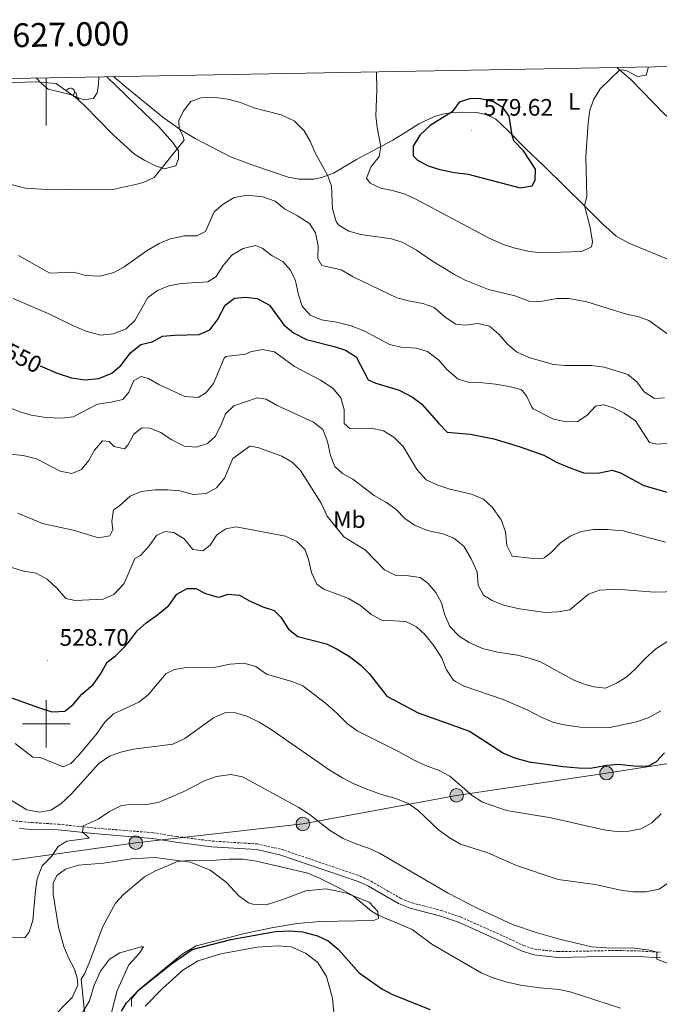
# Model space of a CAD drawing. Units: metres. Extents: x 624042 to 628550, y 4706011 to 4709061.
# Drawn here: x 626989 to 627258, y 4708382 to 4708796 of the extents above; entities that cross this region are included whole.
import ezdxf
from ezdxf.enums import TextEntityAlignment as Align

# ---------------------------------------------------------------- set-up
doc = ezdxf.new("R2010")
doc.units = ezdxf.units.M
doc.header["$MEASUREMENT"] = 0
doc.linetypes.add('TRAZOSX2', pattern=[1.5, 1, -0.5])
for name, color, linetype, lineweight in [('Carátula', 7, 'Continuous', 5), ('Level 21', 19, 'TRAZOSX2', 0), ('Level 32', 252, 'Continuous', 0), ('Level 35', 92, 'Continuous', 0), ('Level 36', 92, 'Continuous', 0), ('Level 37', 92, 'Continuous', 0), ('Level 4', 36, 'Continuous', 30), ('Level 41', 39, 'Continuous', 0), ('Level 5', 36, 'Continuous', 0), ('Level 61', 19, 'Continuous', 0), ('Level 63', 7, 'Continuous', 0), ('Level 7', 19, 'Continuous', 0)]:
    doc.layers.add(name, color=color, linetype=linetype, lineweight=lineweight)
doc.styles.add('Arial', font='ARIAL.TTF', dxfattribs={"height": 0.2})

# ---------------------------------------------------------------- blocks, each defined once
blk = doc.blocks.new('5PELE')
at = {"layer": 'Carátula', "linetype": 'Continuous', "lineweight": 5}
h = blk.add_hatch(color=9, dxfattribs=at)
edge = h.paths.add_edge_path()
edge.add_arc((0, 0.01), 2.85, 359.999, 719.999)
at = {"layer": 'Carátula', "color": 252, "linetype": 'Continuous', "lineweight": 5}
blk.add_circle((0, 0.01, 0), 2.85, dxfattribs=at)
blk = doc.blocks.new('5PATER')
at = {"layer": 'Carátula', "linetype": 'Continuous', "lineweight": 5}
h = blk.add_hatch(color=250, dxfattribs=at)
edge = h.paths.add_edge_path()
edge.add_ellipse((0, 0), major_axis=(-1.33, -1.34), ratio=0.999422, start_angle=0, end_angle=360)

msp = doc.modelspace()

# ---------------------------------------------------------------- linework, layer by layer
at = {"layer": 'Level 21', "color": 19, "linetype": 'TRAZOSX2', "lineweight": 0}
msp.add_polyline3d([(626984.07, 4708459.44, 513.77), (626989.06, 4708458.92, 514.14), (626994.03, 4708458.49, 513.92), (627005.2, 4708457.76, 511.99), (627020.01, 4708456.2, 509.46), (627044.87, 4708454.22, 506.68), (627054.73, 4708452.59, 506.34), (627069.7, 4708450.72, 506.02), (627088.63, 4708449.48, 505.75), (627098.82, 4708447.24, 505.9), (627131.92, 4708435.97, 506.4), (627136.47, 4708433.81, 506.43), (627149.06, 4708426.56, 507.18), (627153.71, 4708424.74, 507.3), (627165.99, 4708421.51, 507.86), (627174.08, 4708418.78, 508.11), (627193.18, 4708410.28, 508.37), (627200.59, 4708406.77, 507.94), (627205.35, 4708405.22, 508.04), (627215.07, 4708404.21, 508.37), (627239.44, 4708404.71, 509.8), (627248.77, 4708404.51, 509.8), (627258.1, 4708403.94, 510.05)], dxfattribs=at)
at = {"layer": 'Level 21', "color": 19, "linetype": 'Continuous', "lineweight": 0}
msp.add_polyline3d([(626988.78, 4708456.02, 514.14), (626993.81, 4708455.58, 513.92), (627004.95, 4708455.39, 511.99), (627019.79, 4708453.82, 509.46), (627044.58, 4708451.85, 506.68), (627054.39, 4708450.23, 506.34), (627069.47, 4708448.34, 506.02), (627088.29, 4708447.11, 505.75), (627098.18, 4708444.94, 505.9), (627131.02, 4708433.76, 506.4), (627135.36, 4708431.69, 506.43), (627148.02, 4708424.4, 507.18), (627152.97, 4708422.47, 507.3), (627165.3, 4708419.22, 507.86), (627173.21, 4708416.55, 508.11), (627192.18, 4708408.11, 508.37), (627199.71, 4708404.55, 507.94), (627204.85, 4708402.87, 508.04), (627214.97, 4708401.82, 508.37), (627239.44, 4708402.32, 509.8), (627248.67, 4708402.13, 509.8), (627258.05, 4708401.55, 510.05)], dxfattribs=at)
at = {"layer": 'Level 32', "color": 6, "linetype": 'Continuous', "lineweight": 0, "ltscale": 0.5}
msp.add_polyline3d([(627459.71, 4708512.88, 520.98), (627406.95, 4708503.91, 516.8), (627356.82, 4708494.78, 514.42), (627294.83, 4708488.56, 523.72), (627235.41, 4708479.24, 524.4), (627172.43, 4708469.9, 518.96), (627107.84, 4708457.9, 508.94), (627037.62, 4708450, 506.89), (626981.53, 4708442.15, 512.5), (626917.43, 4708442.32, 505.52), (626846.88, 4708444.29, 500.35), (626785.41, 4708446.64, 497.57), (626731.76, 4708447.74, 490.87), (626668.8, 4708449.94, 487.12), (626614.31, 4708451.96, 486.33), (626569.77, 4708453.2, 492.08), (626512.49, 4708454.52, 491.63), (626451.29, 4708457.36, 484.18), (626353.73, 4708457.37, 485.35), (626282.94, 4708461.61, 485.38), (626218.01, 4708465.95, 486.63), (626142.25, 4708467.52, 477.43), (626070.6, 4708469.26, 475.42), (625986.18, 4708470.73, 478.95)], dxfattribs=at)
at = {"layer": 'Level 35', "color": 92, "linetype": 'Continuous', "lineweight": 0, "ltscale": 0.5}
msp.add_polyline3d([(627025.38, 4708772.03, 569.6), (627037.57, 4708760.24, 569.94), (627047.3, 4708750.98, 569.09), (627053.2, 4708744.35, 568.42), (627055.5, 4708740.84, 568.42), (627055.55, 4708737.48, 568.08), (627054.48, 4708734.61, 568.08), (627049.5, 4708733.37, 567.97), (627045.84, 4708734.63, 567.91), (627041.35, 4708736.82, 567.92), (627037.04, 4708739.43, 568.01), (627028.03, 4708747.74, 568.49), (627015.9, 4708760.06, 569.42), (627012.23, 4708763.38, 569.67), (627004.1, 4708769.25, 570.08), (626995.46, 4708769.93, 570.16), (626977.99, 4708769.34, 568.64)], dxfattribs=at)
at = {"layer": 'Level 36', "color": 92, "linetype": 'Continuous', "lineweight": 0}
for points in [[(627239.71, 4708775.94, 570.24), (627245.73, 4708770.77, 568.84), (627259.6, 4708756.49, 566.99), (627262.78, 4708753.59, 566.52), (627276.2, 4708743.1, 564.92), (627304.16, 4708722.49, 561.46), (627314.28, 4708715.83, 560.2), (627318.52, 4708712.56, 559.95)], [(627263.1, 4708694.56, 566.4), (627244.85, 4708702.03, 568.38), (627239.49, 4708705.03, 568.84), (627233.78, 4708710.14, 569.39), (627226.31, 4708717.66, 569.98), (627209.14, 4708734.61, 572.64), (627201.71, 4708741.53, 573.9), (627194.03, 4708749.24, 575.33), (627188.71, 4708754.33, 575.67), (627184.7, 4708756.23, 575.67), (627180.26, 4708757.21, 575.71), (627170.68, 4708757.04, 575.12), (627166.36, 4708756.34, 574.45), (627162.81, 4708755.18, 573.73), (627156.49, 4708752.21, 573.02), (627151.07, 4708748.78, 572.46), (627145.58, 4708745.43, 571.28), (627130.32, 4708737.29, 567.41), (627120.64, 4708731.54, 565.43), (627115.75, 4708729.65, 564.58), (627112.45, 4708729.01, 563.87), (627106.17, 4708728.97, 563.44), (627101.67, 4708729.79, 563.02), (627087.15, 4708734.69, 562.85), (627083.48, 4708736.18, 562.9), (627077.42, 4708738.44, 563.49), (627062.62, 4708746.08, 564.29), (627056.21, 4708749.92, 564.96), (627048.97, 4708755.01, 565.89), (627034.62, 4708766.86, 568.08), (627028.2, 4708772.09, 568.51)], [(627008.24, 4708766.26, 0.01), (627008.6, 4708766.56, 0.01), (627009.5, 4708767.14, 0.01), (627010.24, 4708767.3, 0.01), (627010.67, 4708767.24, 0.01), (627011.2, 4708766.93, 0.01), (627011.73, 4708766.34, 0.01), (627011.89, 4708765.7, 0.01), (627011.78, 4708764.86, 0.01), (627011.35, 4708764.32, 0.01), (627011.17, 4708764.14, 0.01)], [(627011.89, 4708765.7, 0.01), (627012.36, 4708765.39, 0.01), (627012.68, 4708764.75, 0.01), (627012.84, 4708764.43, 0.01), (627012.84, 4708763.85, 0.01), (627012.84, 4708763.42, 0.01), (627012.62, 4708763.02, 0.01)], [(627012.84, 4708763.42, 0.01), (627013.29, 4708763.18, 0.01), (627013.64, 4708762.56, 0.01), (627013.58, 4708762.16, 0.01)], [(627001.49, 4708375.42, 505.86), (627010.87, 4708384.93, 505.27), (627013.25, 4708390.11, 505.27), (627013.02, 4708393.26, 505.18), (627011.84, 4708396.86, 505.52), (627009.53, 4708401.27, 506.19), (627007.33, 4708406.33, 506.11), (627005.17, 4708414.46, 506.78), (627002.92, 4708428.4, 508.47), (627002.88, 4708433.02, 508.89), (627004.39, 4708436.2, 508.72), (627008.01, 4708438.89, 508.55), (627013.55, 4708440.62, 507.54), (627024.07, 4708441.48, 506.53), (627035.78, 4708443.23, 505.44), (627045.66, 4708443.82, 504.93), (627060.54, 4708441.77, 504.68), (627068.84, 4708438.45, 503.41), (627075.66, 4708433.47, 502.23), (627080.97, 4708427.68, 501.47), (627084.99, 4708424.77, 501.39), (627086.82, 4708424.15, 501.39), (627092.35, 4708423.85, 501.64), (627099.39, 4708426.12, 502.06), (627109, 4708429.82, 503.5), (627117.49, 4708430.6, 504.68), (627125.8, 4708428.97, 504.93), (627135.75, 4708424.99, 505.18), (627139.27, 4708421.16, 505.18), (627139.58, 4708418.18, 504.85), (627137.52, 4708417.29, 504.34), (627115.12, 4708416.88, 502.4), (627105.46, 4708416.08, 501.39), (627094.62, 4708414.18, 500.55), (627083.35, 4708411.79, 499.96), (627062.92, 4708406.67, 499.37), (627057.15, 4708403.21, 499.37), (627038.86, 4708388.14, 500.01), (627035.83, 4708384.43, 499.53), (627035.8, 4708381.19, 499.2)], [(627027.46, 4708378.68, 500.29), (627029.73, 4708387.92, 500.63), (627034.69, 4708398.62, 501.22), (627039.1, 4708403.48, 501.14), (627040.87, 4708406.23, 501.05), (627039.92, 4708406.21, 501.47), (627030.9, 4708403.73, 503.07), (627026.5, 4708401.03, 504.26), (627022.78, 4708395.96, 504.34), (627020.11, 4708390.18, 504.51), (627018.19, 4708383.54, 504.51), (627014.61, 4708377.66, 505.35)], [(627041.62, 4708381.29, 498.1), (627048.8, 4708388.74, 497.85), (627057.44, 4708396.44, 497.85), (627063.85, 4708400.3, 497.93), (627073.34, 4708403.26, 497.93), (627088.66, 4708406.09, 498.1), (627097.24, 4708406.66, 498.52), (627102.86, 4708406.24, 498.52)], [(627102.86, 4708406.24, 498.52), (627108.86, 4708403.61, 498.35), (627114.11, 4708399.64, 498.35), (627117.78, 4708393.79, 497.43), (627120.26, 4708384.63, 496.33), (627121.48, 4708370.58, 494.39)]]:
    msp.add_polyline3d(points, dxfattribs=at)
at = {"layer": 'Level 4', "color": 36, "linetype": 'Continuous', "lineweight": 30}
for points in [[(627173.49, 4708761.39, 575.01), (627170.49, 4708757.35, 575.01), (627161.35, 4708751.57, 575.01), (627156.97, 4708747.43, 575.01), (627154.11, 4708742.79, 575.01), (627154.21, 4708738.78, 575.01), (627156.03, 4708736.95, 575.01), (627160.44, 4708734.58, 575.01), (627165.35, 4708733.09, 575.01), (627171.52, 4708731.81, 575.01), (627177.26, 4708731.07, 575.01), (627199.14, 4708725.35, 575.01), (627204.11, 4708726.12, 575.01), (627205.45, 4708728.53, 575.01), (627205.61, 4708733.16, 575.01), (627200.48, 4708740.91, 575.01), (627196.51, 4708745.16, 575.01), (627195.75, 4708747.51, 575.01), (627194.48, 4708755.47, 575.01), (627192.04, 4708758.95, 575.01), (627187.86, 4708761.55, 575.01), (627182.41, 4708762.74, 575.01), (627178.41, 4708762.88, 575.01), (627173.49, 4708761.39, 575.01)], [(626997.37, 4708650.48, 550.01), (627004.52, 4708647.48, 550.01), (627010.6, 4708645.5, 550.01), (627016.35, 4708644.63, 550.01), (627022.14, 4708645.13, 550.01), (627027.49, 4708647.37, 550.01), (627031.27, 4708650.63, 550.01), (627035.43, 4708655.99, 550.01), (627039.69, 4708659.51, 550.01), (627044.44, 4708660.66, 550.01), (627048.88, 4708662.97, 550.01), (627053.86, 4708663.4, 550.01), (627064.21, 4708663.63, 550.01), (627068.78, 4708665.65, 550.01), (627072.02, 4708669.91, 550.01), (627075.2, 4708676.08, 550.01), (627079.06, 4708678.9, 550.01), (627083.71, 4708679.38, 550.01), (627088.67, 4708678.87, 550.01), (627093.74, 4708676.07, 550.01), (627099.89, 4708667.77, 550.01), (627103.88, 4708664.31, 550.01), (627109.35, 4708661.61, 550.01), (627120.93, 4708658.58, 550.01), (627125.69, 4708657.04, 550.01), (627130.22, 4708654.24, 550.01), (627135.25, 4708644.62, 550.01), (627138.55, 4708643.22, 550.01), (627148.24, 4708640.25, 550.01), (627153.84, 4708637.38, 550.01), (627157.82, 4708634.35, 550.01), (627164.9, 4708626.21, 550.01), (627168.52, 4708622.66, 550.01), (627178.2, 4708621.76, 550.01), (627188.1, 4708619.85, 550.01), (627198.69, 4708616.57, 550.01), (627209.01, 4708612.9, 550.01), (627214.44, 4708609.99, 550.01), (627219.02, 4708607.98, 550.01), (627226.22, 4708605.45, 550.01), (627232.4, 4708605.48, 550.01), (627237.81, 4708606.63, 550.01), (627241.31, 4708605.48, 550.01), (627251.14, 4708600.25, 550.01), (627261.27, 4708597.25, 550.01)], [(626985.41, 4708510.99, 525.01), (626997.18, 4708506.67, 525.01), (627001.98, 4708505.23, 525.01), (627002.77, 4708505.04, 525.01), (627007.76, 4708505.36, 525.01), (627011.35, 4708508.08, 525.01), (627014.98, 4708512.52, 525.01), (627019.64, 4708516.6, 525.01), (627022.82, 4708520.87, 525.01), (627025.64, 4708525.92, 525.01), (627029.07, 4708528.63, 525.01), (627032.65, 4708532.13, 525.01), (627034.48, 4708534.11, 525.01), (627038.2, 4708539.13, 525.01), (627041.96, 4708542.44, 525.01), (627046.86, 4708545.91, 525.01), (627051.53, 4708549.79, 525.01), (627054.88, 4708554.5, 525.01), (627059.26, 4708556.93, 525.01), (627062.81, 4708556.84, 525.01), (627066.89, 4708554.84, 525.01), (627071.72, 4708553.38, 525.01), (627072.65, 4708553.27, 525.01), (627076.43, 4708554.44, 525.01), (627081.2, 4708554.1, 525.01), (627085.41, 4708551.68, 525.01), (627091.01, 4708549.22, 525.01), (627095.77, 4708547.6, 525.01), (627098.51, 4708544.88, 525.01), (627101.73, 4708539.76, 525.01), (627105.68, 4708536.65, 525.01), (627117.75, 4708533.56, 525.01), (627122.26, 4708531.38, 525.01), (627127.48, 4708528.29, 525.01), (627132.13, 4708524.63, 525.01), (627135.67, 4708521.11, 525.01), (627143.07, 4708511.62, 525.01), (627156.24, 4708504.68, 525.01), (627177.78, 4708496.96, 525.01), (627192.19, 4708487.73, 525.01), (627196.74, 4708485.66, 525.01), (627202.9, 4708484.06, 525.01), (627217.25, 4708482.02, 525.01), (627223.65, 4708481.43, 525.01), (627228.65, 4708481.4, 525.01), (627235.48, 4708482.56, 525.01), (627240.46, 4708483.02, 525.01), (627248.12, 4708482.17, 525.01), (627253.13, 4708482.32, 525.01), (627256.38, 4708484.13, 525.01), (627259.79, 4708487.79, 525.01)], [(627031.62, 4708379.16, 500.01), (627033.77, 4708382.63, 500.01), (627038.86, 4708388.13, 500.01), (627052.64, 4708399.07, 500.01), (627061.26, 4708405.06, 500.01), (627077.6, 4708409.36, 500.01), (627096.34, 4708412.69, 500.01), (627102.69, 4708412.93, 500.01), (627107.68, 4708412.57, 500.01), (627113.91, 4708410.9, 500.01), (627118.41, 4708408.72, 500.01), (627122.71, 4708405.23, 500.01), (627131.5, 4708395.37, 500.01), (627141.07, 4708388.62, 500.01), (627145.47, 4708386.23, 500.01), (627161.38, 4708379.83, 500.01)]]:
    msp.add_polyline3d(points, dxfattribs=at)
at = {"layer": 'Level 5', "color": 36, "linetype": 'Continuous', "lineweight": 0}
for points in [[(627138.76, 4708774.1, 570.01), (627138.96, 4708766.35, 570.01), (627138.51, 4708755.67, 570.01), (627139.05, 4708750.73, 570.01), (627140.57, 4708742.76, 570.01), (627139.88, 4708738.57, 570.01), (627136.36, 4708734.09, 570.01), (627134.56, 4708729.4, 570.01), (627136.06, 4708727.32, 570.01), (627140.57, 4708725.19, 570.01), (627145.52, 4708724.22, 570.01), (627150.77, 4708722.65, 570.01), (627155.32, 4708720.58, 570.01), (627185.85, 4708704.34, 570.01), (627191.73, 4708701.59, 570.01), (627196.48, 4708700.05, 570.01), (627202.41, 4708698.66, 570.01), (627207.37, 4708698.02, 570.01), (627225, 4708698.54, 570.01), (627229.14, 4708700.51, 570.01), (627229.49, 4708702.58, 570.01), (627228.49, 4708708.68, 570.01), (627226.12, 4708717.85, 570.01), (627227.13, 4708721.67, 570.01), (627226.79, 4708738.38, 570.01), (627227.73, 4708752.72, 570.01), (627228.47, 4708757.95, 570.01), (627230.12, 4708762.67, 570.01), (627232.79, 4708766.93, 570.01), (627240.82, 4708774.81, 570.01), (627241.93, 4708774.97, 570.01), (627244.01, 4708774.48, 570.01), (627248.4, 4708772.13, 570.01), (627252.07, 4708772.69, 570.01), (627253.02, 4708776.18, 570.01)], [(626995.95, 4708771.5, 570.01), (626997.84, 4708769.38, 570.01), (627000.73, 4708766.87, 570.01), (627010.03, 4708764.54, 570.01), (627015.69, 4708762.38, 570.01), (627019.82, 4708762.83, 570.01), (627021.37, 4708765.34, 570.01), (627021.88, 4708768.96, 570.01), (627022.1, 4708771.97, 570.01)], [(626985.28, 4708726.68, 565.01), (626991.32, 4708725.21, 565.01), (626997.97, 4708724.73, 565.01), (627022.12, 4708724.5, 565.01), (627027.98, 4708724.7, 565.01), (627038.1, 4708726.86, 565.01), (627040.78, 4708727.63, 565.01), (627045.38, 4708729.65, 565.01), (627057.97, 4708745.32, 565.01), (627057.21, 4708747.62, 565.01), (627055.82, 4708750.19, 565.01), (627055.77, 4708753.58, 565.01), (627057.67, 4708757.72, 565.01), (627060.81, 4708761.59, 565.01), (627064.97, 4708763.12, 565.01), (627069.97, 4708763.5, 565.01), (627076.3, 4708762.68, 565.01), (627081.68, 4708761.21, 565.01), (627087.28, 4708758.96, 565.01), (627098.76, 4708756.03, 565.01), (627104.11, 4708753.57, 565.01), (627108.4, 4708749.32, 565.01), (627110.85, 4708744.96, 565.01), (627112.97, 4708740.07, 565.01), (627118.22, 4708730.61, 565.01), (627119.88, 4708726.21, 565.01), (627120.28, 4708716.45, 565.01), (627121.61, 4708711.65, 565.01), (627122, 4708710.84, 565.01), (627122.91, 4708709.69, 565.01), (627127.18, 4708707.08, 565.01), (627132.12, 4708705.66, 565.01), (627145.04, 4708703.93, 565.01), (627149.77, 4708702.31, 565.01), (627155.57, 4708699.1, 565.01), (627162.25, 4708694.44, 565.01), (627171.49, 4708688.85, 565.01), (627176.02, 4708686.47, 565.01), (627185.81, 4708682.53, 565.01), (627196.84, 4708679.88, 565.01), (627202.86, 4708677.65, 565.01), (627207.87, 4708677.49, 565.01), (627214.51, 4708678.77, 565.01), (627219.52, 4708678.8, 565.01), (627227.18, 4708677.46, 565.01), (627243.8, 4708672.24, 565.01), (627248.97, 4708671.11, 565.01), (627253.17, 4708669.52, 565.01), (627262.71, 4708662.74, 565.01)], [(626988.27, 4708696.88, 560.01), (627001.47, 4708689.48, 560.01), (627011.55, 4708689.82, 560.01), (627016.54, 4708688.52, 560.01), (627022.69, 4708688.27, 560.01), (627028.4, 4708689.78, 560.01), (627032.79, 4708692.18, 560.01), (627042.45, 4708699.02, 560.01), (627047.44, 4708701.9, 560.01), (627052.02, 4708703.88, 560.01), (627058.1, 4708705.11, 560.01), (627063.21, 4708705.19, 560.01), (627066.87, 4708707.01, 560.01), (627070.61, 4708715.19, 560.01), (627074.32, 4708718.52, 560.01), (627078.89, 4708721.33, 560.01), (627084.56, 4708722.2, 560.01), (627090.98, 4708721.59, 560.01), (627096.23, 4708719.68, 560.01), (627100.1, 4708716.51, 560.01), (627105.62, 4708713.54, 560.01), (627110.54, 4708710.31, 560.01), (627113.12, 4708706.38, 560.01), (627114.32, 4708700.91, 560.01), (627114.06, 4708695.65, 560.01), (627115.82, 4708692.71, 560.01), (627123.87, 4708690.87, 560.01), (627129, 4708687.92, 560.01), (627147.34, 4708679.06, 560.01), (627152.26, 4708677.8, 560.01), (627158.25, 4708676.72, 560.01), (627162.94, 4708674.98, 560.01), (627167.6, 4708670.93, 560.01), (627172.04, 4708667.96, 560.01), (627175.98, 4708667.58, 560.01), (627181.39, 4708668.29, 560.01), (627186.26, 4708667.23, 560.01), (627190.13, 4708663.8, 560.01), (627193.79, 4708659.61, 560.01), (627197.65, 4708656.44, 560.01), (627202.73, 4708653.99, 560.01), (627213.14, 4708651.12, 560.01), (627217.97, 4708650.65, 560.01), (627229.16, 4708650.65, 560.01), (627234.45, 4708650.01, 560.01), (627244.31, 4708646.88, 560.01), (627248.09, 4708643.78, 560.01), (627251.3, 4708639.51, 560.01), (627255.55, 4708636.82, 560.01), (627259.74, 4708636.99, 560.01)], [(626986.07, 4708678.88, 555.01), (627000.84, 4708672.54, 555.01), (627011.4, 4708667.28, 555.01), (627017.03, 4708664.99, 555.01), (627022.86, 4708663.36, 555.01), (627028.13, 4708663.93, 555.01), (627033.55, 4708666.12, 555.01), (627037.23, 4708669.52, 555.01), (627042.7, 4708679.29, 555.01), (627046.73, 4708682.24, 555.01), (627051.49, 4708684.09, 555.01), (627056.71, 4708685.13, 555.01), (627067.9, 4708685.81, 555.01), (627071.36, 4708688.04, 555.01), (627074.32, 4708692.68, 555.01), (627077.94, 4708697.09, 555.01), (627082.7, 4708699.83, 555.01), (627087.86, 4708701.12, 555.01), (627090.74, 4708699.92, 555.01), (627094.94, 4708696.71, 555.01), (627099.37, 4708694.4, 555.01), (627102.64, 4708690.72, 555.01), (627104.77, 4708686.19, 555.01), (627106.05, 4708680.35, 555.01), (627107.54, 4708675.54, 555.01), (627110.9, 4708671.84, 555.01), (627115.63, 4708669.79, 555.01), (627122.02, 4708668.87, 555.01), (627128.12, 4708667.34, 555.01), (627133.86, 4708665.02, 555.01), (627144.27, 4708659.49, 555.01), (627149.16, 4708658.32, 555.01), (627155.42, 4708657.94, 555.01), (627160.18, 4708656.48, 555.01), (627164.97, 4708652.94, 555.01), (627168.27, 4708648.93, 555.01), (627173.07, 4708644.9, 555.01), (627177.88, 4708643.51, 555.01), (627183.41, 4708643.4, 555.01), (627188.72, 4708642.8, 555.01), (627194.56, 4708641.86, 555.01), (627199.37, 4708640.52, 555.01), (627200.01, 4708640.12, 555.01), (627201.92, 4708637.63, 555.01), (627204.05, 4708633.07, 555.01), (627204.62, 4708632.46, 555.01), (627213.19, 4708628.13, 555.01), (627218.42, 4708626.91, 555.01), (627223.42, 4708627.12, 555.01), (627227.29, 4708629.82, 555.01), (627230.78, 4708633.54, 555.01), (627234.32, 4708634.04, 555.01), (627238.39, 4708632.83, 555.01), (627242.89, 4708630.65, 555.01), (627247.53, 4708627.38, 555.01), (627253.48, 4708618.33, 555.01), (627256.77, 4708617.59, 555.01), (627262.29, 4708617.99, 555.01)], [(626977.73, 4708635.72, 545.01), (626988.89, 4708631.2, 545.01), (626993.68, 4708629.77, 545.01), (626999.84, 4708628.74, 545.01), (627006.41, 4708628.44, 545.01), (627011.37, 4708629.08, 545.01), (627021.48, 4708634.38, 545.01), (627027.3, 4708635.17, 545.01), (627032.14, 4708636.38, 545.01), (627034.72, 4708639.4, 545.01), (627036.86, 4708644.27, 545.01), (627039.87, 4708645.98, 545.01), (627042.95, 4708645.16, 545.01), (627047.31, 4708642.69, 545.01), (627058.24, 4708637.57, 545.01), (627063.84, 4708637.21, 545.01), (627067.02, 4708639.2, 545.01), (627070.23, 4708643.06, 545.01), (627074.81, 4708653.73, 545.01), (627075.44, 4708654.36, 545.01), (627083.75, 4708655.38, 545.01), (627085.8, 4708656.35, 545.01), (627090.71, 4708657.35, 545.01), (627095.85, 4708656.45, 545.01), (627104.24, 4708650.16, 545.01), (627115.18, 4708644.47, 545.01), (627120.48, 4708641.17, 545.01), (627123.76, 4708637.11, 545.01), (627125.15, 4708632.09, 545.01), (627125.21, 4708626.33, 545.01), (627127.56, 4708624.12, 545.01), (627136.5, 4708624.23, 545.01), (627141.7, 4708623.11, 545.01), (627145.99, 4708620.56, 545.01), (627150.03, 4708616.66, 545.01), (627155.81, 4708606.72, 545.01), (627159.64, 4708602.63, 545.01), (627164.55, 4708600.27, 545.01), (627169.55, 4708598.69, 545.01), (627178.7, 4708596.59, 545.01), (627183.74, 4708594.5, 545.01), (627187.43, 4708591.13, 545.01), (627191.17, 4708585.81, 545.01), (627192.98, 4708580.73, 545.01), (627193.59, 4708575.04, 545.01), (627195.81, 4708570.51, 545.01), (627203.45, 4708569.61, 545.01), (627208.45, 4708569.54, 545.01), (627209.25, 4708569.77, 545.01), (627212.18, 4708572.06, 545.01), (627216.02, 4708576.06, 545.01), (627220.14, 4708578.88, 545.01), (627224.82, 4708580.86, 545.01), (627229.96, 4708581.7, 545.01), (627235.78, 4708581.7, 545.01), (627242.35, 4708581.08, 545.01), (627260.14, 4708576.43, 545.01)], [(626984.87, 4708613.38, 540.01), (626990.24, 4708612.85, 540.01), (626995.85, 4708611.35, 540.01), (627005.78, 4708606.27, 540.01), (627010.7, 4708605.3, 540.01), (627014.85, 4708606.97, 540.01), (627017.79, 4708610.63, 540.01), (627020.28, 4708615, 540.01), (627023.6, 4708618.95, 540.01), (627026.4, 4708618.69, 540.01), (627028.47, 4708616.58, 540.01), (627032.81, 4708615.61, 540.01), (627034.34, 4708617.09, 540.01), (627036.75, 4708621.75, 540.01), (627040.19, 4708624.37, 540.01), (627043.51, 4708624.28, 540.01), (627048.19, 4708622.51, 540.01), (627052.49, 4708619.59, 540.01), (627058, 4708616.71, 540.01), (627062.99, 4708616.27, 540.01), (627067.72, 4708617.8, 540.01), (627070.92, 4708620.86, 540.01), (627073.4, 4708625.42, 540.01), (627075.35, 4708630.36, 540.01), (627078.86, 4708633.66, 540.01), (627088.57, 4708637.03, 540.01), (627092.42, 4708636.5, 540.01), (627096.76, 4708634.02, 540.01), (627112.32, 4708626.88, 540.01), (627116.24, 4708623.75, 540.01), (627118.16, 4708618.76, 540.01), (627119.43, 4708612.8, 540.01), (627121.26, 4708608.16, 540.01), (627124.42, 4708605.28, 540.01), (627128.82, 4708602.91, 540.01), (627137.82, 4708595.94, 540.01), (627142.95, 4708593.05, 540.01), (627146.97, 4708590.04, 540.01), (627150.66, 4708586.37, 540.01), (627154.75, 4708583.5, 540.01), (627160.23, 4708581.34, 540.01), (627166.68, 4708579.9, 540.01), (627171.32, 4708578.05, 540.01), (627175.51, 4708574.67, 540.01), (627178.57, 4708569.43, 540.01), (627181.03, 4708563.83, 540.01), (627181.43, 4708558.31, 540.01), (627183.75, 4708554.13, 540.01)], [(626988.05, 4708588.63, 535.01), (626998.42, 4708584.28, 535.01), (627011.3, 4708581.42, 535.01), (627021.92, 4708578.21, 535.01), (627026.7, 4708578.98, 535.01), (627027.91, 4708581.52, 535.01), (627027.61, 4708585, 535.01), (627028.3, 4708589.94, 535.01), (627030.71, 4708591.65, 535.01), (627035.24, 4708595.69, 535.01), (627039.82, 4708597.74, 535.01), (627045.78, 4708598.34, 535.01), (627051.15, 4708598.4, 535.01), (627056.12, 4708597.9, 535.01), (627061.82, 4708596.47, 535.01), (627067.13, 4708596.79, 535.01), (627071.49, 4708599.23, 535.01), (627074.94, 4708603.32, 535.01), (627078.39, 4708611.48, 535.01), (627085.49, 4708616.68, 535.01), (627088.92, 4708616.21, 535.01), (627098.92, 4708612.54, 535.01), (627103.31, 4708610.05, 535.01), (627106.85, 4708606.51, 535.01), (627115.53, 4708592.77, 535.01), (627117.98, 4708587.26, 535.01), (627125.05, 4708578.56, 535.01), (627134.19, 4708573.04, 535.01), (627142.14, 4708564.79, 535.01), (627146.61, 4708562.52, 535.01), (627152.16, 4708562.26, 535.01), (627157.11, 4708561.58, 535.01), (627160.4, 4708559.11, 535.01), (627163.67, 4708555.22, 535.01), (627166.01, 4708550.81, 535.01), (627167.37, 4708546.13, 535.01), (627169.63, 4708540.95, 535.01), (627173.5, 4708536.8, 535.01), (627177.72, 4708534.13, 535.01), (627183.28, 4708531.63, 535.01), (627189.73, 4708530.08, 535.01), (627198.01, 4708528.81, 535.01), (627202.93, 4708527.65, 535.01), (627207.67, 4708526.04, 535.01), (627221.43, 4708518.55, 535.01), (627226.4, 4708516.53, 535.01), (627230.06, 4708515.58, 535.01), (627235.04, 4708515.05, 535.01), (627239.57, 4708517.08, 535.01), (627243.91, 4708519.81, 535.01), (627247.63, 4708523.16, 535.01), (627251.59, 4708527.43, 535.01)], [(626985.48, 4708565.78, 530.01), (626990.37, 4708564.2, 530.01), (626995.77, 4708563.32, 530.01), (627000.44, 4708560.88, 530.01), (627004.68, 4708556.77, 530.01), (627008.17, 4708552.63, 530.01), (627012.15, 4708551.84, 530.01), (627023.85, 4708552.41, 530.01), (627028.4, 4708554.4, 530.01), (627032.7, 4708559.03, 530.01), (627037.22, 4708569.45, 530.01), (627039.65, 4708570.8, 530.01), (627043.35, 4708574.9, 530.01), (627046.35, 4708579.16, 530.01), (627049.81, 4708580.91, 530.01), (627053.65, 4708580.38, 530.01), (627057.88, 4708577.71, 530.01), (627061.57, 4708573.33, 530.01), (627065.76, 4708572.74, 530.01), (627068.86, 4708575.07, 530.01), (627071.73, 4708579.47, 530.01), (627075.52, 4708581.98, 530.01), (627079.82, 4708582.78, 530.01), (627100.57, 4708578.83, 530.01), (627105.24, 4708576.66, 530.01), (627108.76, 4708573.11, 530.01), (627110.12, 4708569.11, 530.01), (627111.39, 4708563.63, 530.01), (627113.64, 4708558.7, 530.01), (627116.68, 4708556.68, 530.01), (627127.04, 4708552.63, 530.01), (627131.99, 4708549.74, 530.01), (627136.57, 4708546.02, 530.01), (627141, 4708543.63, 530.01), (627151.05, 4708543.04, 530.01), (627155.55, 4708540.77, 530.01), (627159.22, 4708537.37, 530.01), (627162.96, 4708532.63, 530.01), (627166.15, 4708527.54, 530.01), (627168.17, 4708522.63, 530.01), (627171.04, 4708518.54, 530.01), (627171.91, 4708517.79, 530.01), (627175.57, 4708515.81, 530.01), (627192.01, 4708510.27, 530.01), (627202.42, 4708505.71, 530.01), (627207.65, 4708502.93, 530.01), (627212.8, 4708500.67, 530.01), (627217.66, 4708499.51, 530.01), (627224.4, 4708498.54, 530.01), (627236.76, 4708498.48, 530.01)], [(627183.75, 4708554.13, 540.01), (627187.41, 4708551.78, 540.01), (627192.06, 4708549.91, 540.01), (627198.82, 4708548.4, 540.01), (627209.66, 4708546.85, 540.01), (627215.12, 4708547.04, 540.01), (627220.05, 4708547.94, 540.01), (627227.81, 4708554.5, 540.01), (627232.52, 4708556.18, 540.01), (627237.71, 4708556.47, 540.01), (627243.06, 4708556.31, 540.01), (627255.52, 4708555.36, 540.01), (627269.78, 4708555.77, 540.01)], [(627251.59, 4708527.43, 535.01), (627256.19, 4708531.55, 535.01), (627261.59, 4708535.05, 535.01)], [(626986.91, 4708491.78, 520.01), (626994.37, 4708485.93, 520.01), (626997.44, 4708485.84, 520.01), (627007.07, 4708481.95, 520.01), (627010.36, 4708483.35, 520.01), (627013.86, 4708486.94, 520.01), (627021.42, 4708496.13, 520.01), (627024.66, 4708500.68, 520.01), (627028.24, 4708504.19, 520.01), (627038.85, 4708509.06, 520.01), (627042.77, 4708512.18, 520.01), (627050.32, 4708521.13, 520.01), (627053.93, 4708522.77, 520.01), (627058.86, 4708523.63, 520.01), (627071.1, 4708523.8, 520.01), (627077.27, 4708525.12, 520.01)], [(627077.27, 4708525.12, 520.01), (627083.03, 4708525.56, 520.01), (627088.03, 4708524.08, 520.01), (627092.6, 4708520.81, 520.01), (627103.15, 4708517.8, 520.01), (627107.8, 4708515.94, 520.01), (627117.31, 4708508.7, 520.01), (627122.12, 4708504.47, 520.01), (627126.54, 4708499.95, 520.01), (627130.67, 4708497.12, 520.01), (627148.35, 4708488.25, 520.01), (627154, 4708484.95, 520.01), (627159.29, 4708482.45, 520.01), (627165.16, 4708480.33, 520.01), (627169.56, 4708477.95, 520.01), (627178.9, 4708469.92, 520.01), (627183.37, 4708467.09, 520.01), (627193.32, 4708463.57, 520.01), (627212.14, 4708460.51, 520.01), (627234.32, 4708455.45, 520.01), (627239.48, 4708454.7, 520.01), (627244.96, 4708454.9, 520.01), (627249.87, 4708455.85, 520.01), (627254.43, 4708458.32, 520.01), (627258.36, 4708462.21, 520.01)], [(626976.43, 4708473.2, 515.01), (626991.84, 4708463.83, 515.01), (626997.31, 4708462.85, 515.01), (627001.93, 4708463.72, 515.01), (627006.1, 4708466.37, 515.01), (627010.66, 4708470.52, 515.01), (627022.09, 4708483.28, 515.01), (627026.63, 4708486.38, 515.01), (627031.31, 4708488.15, 515.01), (627036.67, 4708489.31, 515.01), (627053.17, 4708491.38, 515.01), (627058.25, 4708493.81, 515.01), (627070.3, 4708502.47, 515.01), (627075.34, 4708504.72, 515.01), (627079.48, 4708504.55, 515.01), (627084.3, 4708503.21, 515.01), (627089.49, 4708500.7, 515.01), (627094.45, 4708497.57, 515.01), (627119.24, 4708480.43, 515.01), (627124.44, 4708477.23, 515.01), (627128.89, 4708474.96, 515.01), (627134.71, 4708472.54, 515.01)], [(627236.76, 4708498.48, 530.01), (627248.02, 4708500.79, 530.01), (627252.9, 4708502.49, 530.01), (627258.2, 4708505.51, 530.01)], [(626985.72, 4708410.34, 510.01), (626990.94, 4708410.04, 510.01), (626992.76, 4708412.49, 510.01), (626994.31, 4708417.26, 510.01), (626995.45, 4708429.94, 510.01), (626996.24, 4708434.87, 510.01), (626998.24, 4708440.23, 510.01), (627002.13, 4708444.28, 510.01), (627004.96, 4708448.4, 510.01), (627008.69, 4708450.63, 510.01), (627018.06, 4708451.96, 510.01), (627016.51, 4708453.52, 510.01), (627015.26, 4708454.26, 510.01), (627015.52, 4708457.17, 510.01), (627021.77, 4708459.97, 510.01), (627026.57, 4708463.08, 510.01), (627031.57, 4708465.61, 510.01), (627036.54, 4708466.27, 510.01), (627042.11, 4708466.13, 510.01), (627047.03, 4708466.99, 510.01), (627057.21, 4708471.24, 510.01), (627066.7, 4708476.23, 510.01), (627071.55, 4708477.79, 510.01), (627077.54, 4708478.75, 510.01), (627082.45, 4708477.77, 510.01), (627106.19, 4708464.88, 510.01), (627110.53, 4708462.01, 510.01), (627119.4, 4708455.01, 510.01), (627124.8, 4708451.85, 510.01), (627130.06, 4708449.52, 510.01), (627135.44, 4708447.75, 510.01), (627139.98, 4708445.66, 510.01), (627168.86, 4708428.76, 510.01), (627180.25, 4708422.88, 510.01), (627195.98, 4708415.69, 510.01), (627205.9, 4708412.22, 510.01), (627215.59, 4708409.43, 510.01), (627229.26, 4708406.28, 510.01), (627235.1, 4708405.79, 510.01), (627247.18, 4708405.65, 510.01), (627253.62, 4708404.88, 510.01), (627256.61, 4708404.03, 510.01), (627256.52, 4708401.09, 510.01), (627263.32, 4708398.51, 510.01)], [(627134.71, 4708472.54, 515.01), (627140.82, 4708470.32, 515.01), (627146.82, 4708468.65, 515.01), (627152.07, 4708466.56, 515.01), (627156.13, 4708463.63, 515.01), (627164.75, 4708455.47, 515.01), (627169.71, 4708451.86, 515.01), (627174.09, 4708449.44, 515.01), (627185.61, 4708445.78, 515.01), (627197.63, 4708440.4, 515.01), (627215.16, 4708434.5, 515.01), (627230.59, 4708432.38, 515.01), (627241.48, 4708430.12, 515.01), (627246.43, 4708429.41, 515.01), (627251.95, 4708429.36, 515.01), (627257.52, 4708430.48, 515.01), (627262.07, 4708433.62, 515.01)], [(627016.04, 4708379.1, 505.01), (627014.61, 4708392.62, 505.01), (627016.03, 4708394.92, 505.01), (627018.04, 4708399.49, 505.01), (627023.77, 4708414.74, 505.01), (627029.15, 4708424.56, 505.01), (627032.47, 4708428.3, 505.01), (627041.23, 4708435.67, 505.01), (627045.63, 4708438.05, 505.01), (627055.11, 4708442.18, 505.01), (627060.1, 4708442.57, 505.01), (627071.3, 4708442.61, 505.01), (627076.82, 4708443.12, 505.01), (627082.66, 4708443.07, 505.01), (627088.37, 4708442.3, 505.01), (627109.9, 4708437.16, 505.01), (627114.54, 4708435.3, 505.01), (627124.04, 4708430.51, 505.01), (627128.98, 4708427.7, 505.01), (627136.7, 4708421.23, 505.01), (627139.43, 4708419.62, 505.01), (627153.69, 4708413.48, 505.01), (627162.04, 4708407.32, 505.01), (627182.78, 4708395.36, 505.01), (627187.38, 4708393.4, 505.01), (627193.12, 4708391.59, 505.01), (627199.26, 4708390.18, 505.01), (627207.23, 4708388.95, 505.01), (627215.67, 4708388.33, 505.01), (627220.53, 4708387.16, 505.01), (627241.32, 4708380.48, 505.01)]]:
    msp.add_polyline3d(points, dxfattribs=at)
at = {"layer": 'Level 61', "color": 19, "linetype": 'Continuous', "lineweight": 0}
msp.add_polyline3d([(624961.26, 4706420.38, 0.01), (624919.78, 4708733.68, 0.01), (628342.43, 4708796.03, 0.01), (628385.04, 4706482.7, 0.01), (624961.26, 4706420.38, 0.01)], close=True, dxfattribs=at)
at = {"layer": 'Level 63', "linetype": 'Continuous', "lineweight": 0}
for points in [[(627000, 4708771.57, 0.01), (627000, 4708751.57, 0.01)], [(627000, 4708490, 0.01), (627000, 4708510, 0.01)], [(626990, 4708500, 0.01), (627010, 4708500, 0.01)]]:
    msp.add_polyline3d(points, dxfattribs=at)

# ---------------------------------------------------------------- block references
at = {"layer": 'Level 32', "color": 252, "linetype": 'Continuous', "lineweight": 0, "xscale": 0.9999983015004541, "yscale": 0.9999983015004541}
for p in [(627235.41, 4708479.24, 524.4), (627172.43, 4708469.9, 518.96), (627107.84, 4708457.9, 508.94), (627037.62, 4708450, 506.89)]:
    msp.add_blockref('5PELE', p, dxfattribs=at)
at = {"layer": 'Level 7', "color": 19, "linetype": 'Continuous', "lineweight": 0, "xscale": 0.1000007614726202, "yscale": 0.1000007614726202}
for p in [(627178.76, 4708749.48, 579.63), (627000.51, 4708526.62, 528.71)]:
    msp.add_blockref('5PATER', p, dxfattribs=at)

# ---------------------------------------------------------------- texts
at = {"layer": 'Level 37', "color": 92, "linetype": 'Continuous', "lineweight": 0, "style": 'Arial'}
for s, p in [('L', (627221.85, 4708761.68, 571.28)), ('Mb', (627127.36, 4708585.87, 536.24))]:
    msp.add_text(s, height=7, dxfattribs=at).set_placement(p, align=Align.MIDDLE_CENTER)
at = {"layer": 'Level 41', "color": 19, "linetype": 'Continuous', "lineweight": 0, "style": 'Arial'}
for s, p in [('579.62', (627183.78, 4708753.48, 579.63)), ('528.70', (627005.56, 4708530.62, 528.71))]:
    msp.add_text(s, height=7, dxfattribs=at).set_placement(p, align=Align.BOTTOM_LEFT)
at = {"layer": 'Level 41', "color": 39, "linetype": 'Continuous', "lineweight": 0, "style": 'Arial'}
msp.add_text('550', height=7, rotation=-26.701, dxfattribs=at).set_placement((626990.32, 4708653.78, 550.01), align=Align.MIDDLE_CENTER)
at = {"layer": 'Level 63', "linetype": 'Continuous', "lineweight": 0, "style": 'Arial'}
msp.add_text('627.000', height=10, rotation=1.0436, dxfattribs=at).set_placement((627010.46, 4708781.76, 0.01), align=Align.BOTTOM_CENTER)

doc.saveas('drawing.dxf')
